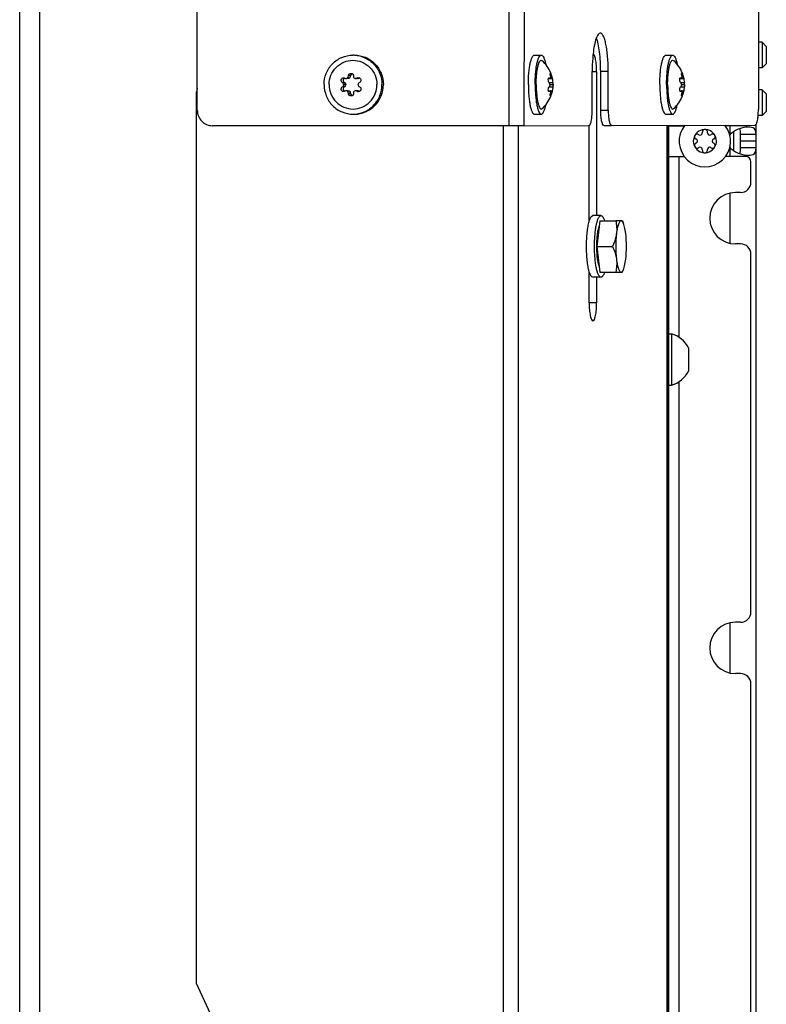
# Model space of a CAD drawing. Units: millimetres. Extents: x 0 to 420, y 0 to 297.
# Drawn here: x 100 to 115, y 191 to 210 of the extents above; entities that cross this region are included whole.
import ezdxf

# ---------------------------------------------------------------- set-up
doc = ezdxf.new("R2010")
doc.units = ezdxf.units.MM
doc.header["$LTSCALE"] = 23.1
doc.layers.get('0').update_dxf_attribs({"linetype": 'CONTINUOUS'})
doc.layers.add('AUTO_AXIS', color=7, linetype='CONTINUOUS')

msp = doc.modelspace()

# ---------------------------------------------------------------- linework, layer by layer
at = {"color": 7, "linetype": 'CONTINUOUS'}
for p, q in [((114.609, 230.042), (114.607, 208.542)), ((103.693, 208.529), (103.694, 221.401)), ((114.681, 209.853), (114.607, 209.853)), ((114.681, 209.853), (114.681, 209.353)), ((114.761, 209.773), (114.681, 209.853)), ((114.761, 209.773), (114.761, 209.433)), ((110.252, 209.603), (110.384, 209.603)), ((112.809, 209.603), (112.941, 209.603)), ((114.681, 209.353), (114.607, 209.353)), ((114.761, 209.433), (114.681, 209.353)), ((106.629, 209.148), (106.587, 209.148)), ((106.651, 209.154), (106.608, 209.154)), ((106.815, 209.148), (106.773, 209.148)), ((110.522, 209.148), (110.6, 209.148)), ((110.567, 209.154), (110.568, 209.157)), ((110.567, 209.154), (110.597, 209.154)), ((110.599, 209.156), (110.598, 209.159)), ((111.374, 208.532), (111.374, 209.282)), ((111.461, 209.278), (111.461, 206.478)), ((111.539, 208.533), (111.539, 209.283)), ((111.686, 208.533), (111.686, 209.283)), ((113.079, 209.148), (113.157, 209.148)), ((113.124, 209.154), (113.125, 209.157)), ((113.124, 209.154), (113.154, 209.154)), ((113.156, 209.156), (113.156, 209.159)), ((106.58, 209.028), (106.537, 209.028)), ((110.552, 209.028), (110.612, 209.028)), ((113.109, 209.028), (113.169, 209.028)), ((103.68, 191.528), (103.68, 208.888)), ((106.628, 208.908), (106.587, 208.908)), ((106.651, 208.902), (106.608, 208.902)), ((106.814, 208.908), (106.773, 208.908)), ((110.522, 208.908), (110.6, 208.908)), ((110.567, 208.903), (110.597, 208.903)), ((110.597, 208.893), (110.597, 208.893)), ((110.598, 208.898), (110.599, 208.901)), ((110.6, 208.907), (110.6, 208.908)), ((113.079, 208.908), (113.157, 208.908)), ((113.124, 208.903), (113.154, 208.903)), ((113.154, 208.893), (113.154, 208.893)), ((113.156, 208.898), (113.156, 208.901)), ((113.157, 208.907), (113.157, 208.908)), ((114.681, 208.928), (114.607, 208.928)), ((114.681, 208.928), (114.681, 208.428)), ((114.761, 208.848), (114.681, 208.928)), ((114.761, 208.848), (114.761, 208.508)), ((110.251, 208.453), (110.383, 208.453)), ((112.808, 208.453), (112.941, 208.453)), ((114.681, 208.428), (114.602, 208.428)), ((114.761, 208.508), (114.681, 208.428)), ((109.757, 208.227), (103.986, 208.229)), ((110.054, 208.228), (109.757, 208.227)), ((110.054, 208.228), (111.312, 208.232)), ((111.315, 206.365), (111.315, 208.232)), ((111.602, 208.233), (111.748, 208.233)), ((111.748, 208.233), (114.544, 208.242)), ((112.839, 208.236), (112.839, 149.228)), ((112.866, 153.728), (112.866, 208.237)), ((112.866, 208.228), (113.166, 208.228)), ((114.361, 208.228), (113.965, 208.228)), ((114.561, 153.428), (114.561, 208.253)), ((113.448, 208.054), (113.442, 208.057)), ((113.516, 208.1), (113.516, 208.093)), ((113.616, 208.093), (113.616, 208.1)), ((113.689, 208.057), (113.683, 208.054)), ((114.561, 208.056), (114.261, 208.056)), ((114.261, 207.8), (114.261, 208.056)), ((113.392, 207.971), (113.398, 207.967)), ((113.398, 207.889), (113.392, 207.886)), ((113.442, 207.799), (113.448, 207.803)), ((113.683, 207.803), (113.689, 207.799)), ((113.733, 207.967), (113.739, 207.971)), ((113.739, 207.886), (113.733, 207.889)), ((114.561, 207.8), (114.261, 207.8)), ((112.866, 207.628), (113.166, 207.628)), ((113.516, 207.763), (113.516, 207.757)), ((113.616, 207.757), (113.616, 207.763)), ((114.361, 207.628), (113.965, 207.628)), ((114.461, 207.128), (114.461, 207.528)), ((112.866, 206.878), (112.839, 206.878)), ((114.261, 206.928), (114.161, 206.928)), ((111.956, 206.378), (111.832, 206.378)), ((111.956, 206.378), (111.974, 206.343)), ((112.866, 205.978), (112.839, 205.978)), ((114.261, 205.928), (114.161, 205.928)), ((114.461, 198.762), (114.461, 205.728)), ((111.315, 204.778), (111.315, 205.391)), ((111.832, 205.378), (111.956, 205.378)), ((111.956, 205.378), (111.974, 205.413)), ((111.461, 205.278), (111.461, 204.778)), ((112.866, 204.178), (112.916, 204.178)), ((112.916, 204.178), (112.916, 203.178)), ((113.246, 203.903), (113.246, 203.483)), ((112.866, 203.178), (112.916, 203.178)), ((112.866, 198.512), (112.839, 198.512)), ((114.261, 198.562), (114.161, 198.562)), ((112.866, 197.612), (112.839, 197.612)), ((114.261, 197.562), (114.161, 197.562)), ((114.461, 190.395), (114.461, 197.362)), ((104.267, 190.242), (103.68, 191.528))]:
    msp.add_line(p, q, dxfattribs=at)
at = {"color": 9, "linetype": 'CONTINUOUS'}
for p, q in [((100.238, 128.828), (100.238, 224.378)), ((100.629, 128.828), (100.629, 224.378)), ((109.757, 208.227), (109.758, 221.7)), ((110.054, 208.228), (110.055, 221.7)), ((106.673, 209.197), (106.632, 209.197)), ((106.84, 209.156), (106.799, 209.156)), ((110.525, 209.156), (110.549, 209.156)), ((110.563, 209.197), (110.584, 209.197)), ((111.461, 209.278), (111.374, 209.278)), ((111.686, 209.283), (111.539, 209.283)), ((113.083, 209.156), (113.106, 209.156)), ((113.121, 209.197), (113.141, 209.197)), ((106.554, 209.069), (106.514, 209.069)), ((106.554, 208.987), (106.514, 208.987)), ((110.538, 209.069), (110.609, 209.069)), ((110.538, 208.987), (110.609, 208.987)), ((113.095, 209.069), (113.167, 209.069)), ((113.095, 208.987), (113.167, 208.987)), ((106.673, 208.859), (106.632, 208.859)), ((106.84, 208.9), (106.799, 208.9)), ((110.525, 208.901), (110.549, 208.901)), ((110.563, 208.859), (110.584, 208.859)), ((113.082, 208.901), (113.106, 208.901)), ((113.121, 208.859), (113.141, 208.859)), ((111.539, 208.533), (111.686, 208.533)), ((109.647, 149.228), (109.647, 208.227)), ((109.943, 149.228), (109.943, 208.227)), ((112.833, 149.228), (112.833, 208.236)), ((113.066, 208.228), (113.066, 208.237)), ((114.061, 208.056), (114.061, 208.228)), ((114.122, 208.111), (114.122, 207.745)), ((114.061, 207.628), (114.061, 207.8)), ((114.561, 207.928), (114.261, 207.928)), ((113.066, 204.11), (113.066, 207.628)), ((112.866, 207.078), (112.839, 207.078)), ((114.061, 205.938), (114.061, 206.918)), ((112.866, 205.778), (112.839, 205.778)), ((111.461, 204.778), (111.315, 204.778)), ((113.066, 159.41), (113.066, 203.247)), ((112.866, 198.712), (112.839, 198.712)), ((114.061, 197.572), (114.061, 198.551)), ((112.866, 197.412), (112.839, 197.412))]:
    msp.add_line(p, q, dxfattribs=at)
at = {"color": 7, "linetype": 'CONTINUOUS'}
for centre, radius, start, end in [((106.721, 209.05), 0.553, 87.2866, 90.1825), ((113.96, 209.35), 2.583, 173.8263, 173.95), ((106.58, 209.196), 0.0516, 303.7962, 309.912), ((106.722, 209.199), 0.049, 113.2276, 127.2005), ((106.827, 209.109), 0.054, 108.9708, 120.2674), ((106.814, 209.196), 0.0479, 270.1928, 282.3072), ((106.814, 209.197), 0.0487, 282.4107, 301.9787), ((106.865, 209.116), 0.0472, 112.8431, 121.9878), ((109.989, 209.028), 0.623, 20.764, 21.1199), ((109.989, 209.028), 0.623, 17.4756, 20.764), ((109.989, 209.028), 0.623, 12.0875, 17.4732), ((111.237, 209.215), 0.643, 185.9931, 186.8377), ((110.488, 209.134), 0.113, 10.1097, 10.95), ((112.546, 209.028), 0.623, 20.764, 21.1199), ((112.546, 209.028), 0.623, 17.4756, 20.764), ((112.546, 209.028), 0.623, 12.0875, 17.4732), ((113.794, 209.215), 0.643, 185.9931, 186.8377), ((113.045, 209.134), 0.113, 10.1097, 10.95), ((106.58, 208.859), 0.0516, 50.3557, 56.2118), ((106.722, 208.857), 0.049, 232.8044, 247.0262), ((106.827, 208.947), 0.0539, 239.7554, 250.8009), ((106.827, 208.946), 0.053, 270.196, 276.4107), ((106.814, 208.859), 0.0485, 57.9919, 67.8997), ((106.865, 208.941), 0.0473, 238.0218, 247.6032), ((109.988, 209.029), 0.624, 338.8705, 347.8809), ((112.546, 209.029), 0.624, 338.8705, 347.8809), ((106.722, 209.006), 0.553, 270.1824, 273.0799), ((113.566, 207.928), 0.5, 141.7724, 38.5859), ((114.361, 208.328), 0.1, 270, 300.2988), ((113.566, 207.928), 0.225, 0, 150), ((113.471, 208.093), 0.0453, 240, 360), ((113.566, 208.103), 0.05, 355.7398, 184.2602), ((113.661, 208.093), 0.0453, 180, 300), ((113.717, 208.016), 0.05, 295.7398, 124.2602), ((114.304, 207.928), 0.275, 152.2105, 155.9387), ((113.566, 207.928), 0.225, 180, 330), ((113.414, 207.841), 0.05, 115.7398, 304.2602), ((113.375, 207.928), 0.0453, 300, 60), ((113.471, 207.763), 0.0453, 0, 120), ((113.661, 207.763), 0.0453, 60, 180), ((113.756, 207.928), 0.0453, 120, 240), ((114.304, 207.928), 0.275, 204.0613, 207.7895), ((113.566, 207.753), 0.05, 175.7398, 4.2602), ((114.361, 207.528), 0.1, 0, 90), ((114.261, 207.128), 0.2, 270, 360), ((114.161, 206.428), 0.5, 90, 270), ((114.261, 205.728), 0.2, 0, 90), ((112.779, 203.678), 0.518, 25.7207, 74.6681), ((112.779, 203.678), 0.518, 285.3319, 334.2793), ((114.261, 198.762), 0.2, 270, 360), ((114.161, 198.062), 0.5, 90, 270), ((114.261, 197.362), 0.2, 0, 90)]:
    msp.add_arc(centre, radius, start, end, dxfattribs=at)
for points, knots in [([(111.53, 210.032), (111.513, 210.032), (111.487, 210.008), (111.466, 209.968), (111.438, 209.898), (111.412, 209.783), (111.398, 209.684), (111.392, 209.628)], [0, 0, 0, 0, 0.113977, 0.203707, 0.31835, 0.618931, 1, 1, 1, 1]), ([(111.539, 209.283), (111.539, 209.412), (111.531, 209.594), (111.496, 209.814), (111.472, 209.906), (111.457, 209.944)], [0, 0, 0, 0, 0.577414, 0.81619, 1, 1, 1, 1]), ([(111.686, 209.283), (111.686, 209.378), (111.681, 209.518), (111.662, 209.694), (111.643, 209.807), (111.621, 209.9), (111.595, 209.969), (111.568, 210.016), (111.541, 210.032), (111.53, 210.032)], [0, 0, 0, 0, 0.364117, 0.529465, 0.67558, 0.797515, 0.891756, 0.95733, 1, 1, 1, 1]), ([(106.159, 209.028), (106.159, 209.103), (106.188, 209.253), (106.312, 209.444), (106.498, 209.572), (106.647, 209.603), (106.72, 209.603)], [0, 0, 0, 0, 0.252577, 0.5036, 0.752556, 1, 1, 1, 1]), ([(106.748, 209.603), (106.821, 209.603), (106.97, 209.574), (107.158, 209.445), (107.283, 209.254), (107.312, 209.103), (107.312, 209.028)], [0, 0, 0, 0, 0.247435, 0.496391, 0.747422, 1, 1, 1, 1]), ([(106.748, 209.602), (106.819, 209.599), (106.961, 209.564), (107.139, 209.434), (107.257, 209.247), (107.284, 209.101), (107.284, 209.028)], [0, 0, 0, 0, 0.247446, 0.496471, 0.747509, 1, 1, 1, 1]), ([(110.132, 209.028), (110.132, 209.102), (110.136, 209.209), (110.151, 209.344), (110.165, 209.43), (110.182, 209.501), (110.202, 209.555), (110.222, 209.59), (110.243, 209.603), (110.252, 209.603)], [0, 0, 0, 0, 0.364121, 0.529474, 0.675535, 0.797507, 0.891754, 0.957353, 1, 1, 1, 1]), ([(110.264, 209.028), (110.264, 209.102), (110.268, 209.208), (110.283, 209.344), (110.297, 209.43), (110.314, 209.501), (110.334, 209.555), (110.354, 209.59), (110.375, 209.603), (110.384, 209.603)], [0, 0, 0, 0, 0.364121, 0.529474, 0.675535, 0.797507, 0.891754, 0.957353, 1, 1, 1, 1]), ([(110.384, 209.603), (110.392, 209.603), (110.414, 209.59), (110.434, 209.552), (110.454, 209.496), (110.465, 209.452), (110.47, 209.427)], [0, 0, 0, 0, 0.129885, 0.33196, 0.623235, 1, 1, 1, 1]), ([(111.391, 209.622), (111.388, 209.595), (111.378, 209.482), (111.374, 209.368), (111.374, 209.282)], [0, 0, 0, 0, 0.238265, 1, 1, 1, 1]), ([(111.461, 209.278), (111.461, 209.322), (111.458, 209.403), (111.445, 209.509), (111.427, 209.581), (111.409, 209.617), (111.397, 209.627), (111.392, 209.628)], [0, 0, 0, 0, 0.356819, 0.665045, 0.884602, 0.954287, 1, 1, 1, 1]), ([(112.689, 209.028), (112.689, 209.102), (112.693, 209.209), (112.708, 209.344), (112.722, 209.43), (112.739, 209.501), (112.759, 209.555), (112.78, 209.59), (112.8, 209.603), (112.809, 209.603)], [0, 0, 0, 0, 0.364121, 0.529474, 0.675535, 0.797507, 0.891754, 0.957353, 1, 1, 1, 1]), ([(112.821, 209.028), (112.821, 209.102), (112.825, 209.208), (112.84, 209.344), (112.854, 209.43), (112.871, 209.501), (112.891, 209.555), (112.912, 209.59), (112.932, 209.603), (112.941, 209.603)], [0, 0, 0, 0, 0.364121, 0.529474, 0.675535, 0.797507, 0.891754, 0.957353, 1, 1, 1, 1]), ([(112.941, 209.603), (112.95, 209.603), (112.971, 209.59), (112.991, 209.552), (113.012, 209.496), (113.022, 209.452), (113.027, 209.427)], [0, 0, 0, 0, 0.129885, 0.33196, 0.623235, 1, 1, 1, 1]), ([(106.257, 209.028), (106.257, 209.09), (106.281, 209.214), (106.384, 209.372), (106.538, 209.478), (106.721, 209.515), (106.904, 209.478), (107.059, 209.372), (107.162, 209.214), (107.186, 209.09), (107.186, 209.028)], [0, 0, 0, 0, 0.126285, 0.251791, 0.376261, 0.499977, 0.623701, 0.748187, 0.873708, 1, 1, 1, 1]), ([(110.285, 209.028), (110.285, 209.063), (110.286, 209.13), (110.293, 209.227), (110.304, 209.314), (110.318, 209.388), (110.335, 209.446), (110.353, 209.484), (110.377, 209.508), (110.396, 209.5), (110.401, 209.495)], [0, 0, 0, 0, 0.198779, 0.388944, 0.561152, 0.708119, 0.824031, 0.905553, 0.956102, 1, 1, 1, 1]), ([(112.842, 209.028), (112.842, 209.063), (112.843, 209.13), (112.85, 209.227), (112.861, 209.314), (112.875, 209.388), (112.892, 209.446), (112.91, 209.484), (112.935, 209.508), (112.953, 209.5), (112.959, 209.495)], [0, 0, 0, 0, 0.198779, 0.388944, 0.561152, 0.708119, 0.824031, 0.905553, 0.956102, 1, 1, 1, 1]), ([(106.514, 209.069), (106.505, 209.074), (106.491, 209.092), (106.489, 209.126), (106.507, 209.155), (106.528, 209.163), (106.538, 209.163)], [0, 0, 0, 0, 0.240616, 0.498016, 0.757376, 1, 1, 1, 1]), ([(106.545, 209.15), (106.534, 209.14), (106.521, 209.107), (106.541, 209.077), (106.554, 209.069)], [0, 0, 0, 0, 0.50086, 1, 1, 1, 1]), ([(106.632, 209.197), (106.633, 209.21), (106.644, 209.236), (106.671, 209.248), (106.684, 209.248)], [0, 0, 0, 0, 0.497198, 1, 1, 1, 1]), ([(106.65, 209.153), (106.657, 209.158), (106.669, 209.171), (106.673, 209.188), (106.673, 209.197)], [0, 0, 0, 0, 0.497035, 1, 1, 1, 1]), ([(106.684, 209.248), (106.697, 209.248), (106.723, 209.237), (106.731, 209.209), (106.73, 209.197)], [0, 0, 0, 0, 0.501403, 1, 1, 1, 1]), ([(106.73, 209.197), (106.729, 209.189), (106.732, 209.171), (106.743, 209.158), (106.75, 209.154)], [0, 0, 0, 0, 0.497824, 1, 1, 1, 1]), ([(106.843, 209.16), (106.852, 209.157), (106.869, 209.146), (106.88, 209.117), (106.872, 209.087), (106.857, 209.073), (106.848, 209.069)], [0, 0, 0, 0, 0.251276, 0.500998, 0.750047, 1, 1, 1, 1]), ([(110.538, 209.069), (110.529, 209.079), (110.519, 209.106), (110.518, 209.135), (110.522, 209.149)], [0, 0, 0, 0, 0.479322, 1, 1, 1, 1]), ([(110.522, 209.149), (110.523, 209.151), (110.525, 209.157), (110.531, 209.163), (110.536, 209.163)], [0, 0, 0, 0, 0.324457, 1, 1, 1, 1]), ([(110.536, 209.163), (110.537, 209.163), (110.542, 209.162), (110.546, 209.159), (110.549, 209.156)], [0, 0, 0, 0, 0.213645, 1, 1, 1, 1]), ([(110.549, 209.156), (110.55, 209.155), (110.553, 209.151), (110.557, 209.148), (110.56, 209.148)], [0, 0, 0, 0, 0.317308, 1, 1, 1, 1]), ([(110.563, 209.197), (110.56, 209.209), (110.557, 209.225), (110.555, 209.241), (110.558, 209.248), (110.559, 209.248)], [0, 0, 0, 0, 0.689457, 0.904872, 1, 1, 1, 1]), ([(110.559, 209.248), (110.562, 209.248), (110.566, 209.242), (110.572, 209.232), (110.579, 209.215), (110.582, 209.203), (110.584, 209.197)], [0, 0, 0, 0, 0.115085, 0.342718, 0.653111, 1, 1, 1, 1]), ([(110.56, 209.148), (110.562, 209.148), (110.565, 209.15), (110.566, 209.153), (110.567, 209.154)], [0, 0, 0, 0, 0.698105, 1, 1, 1, 1]), ([(110.568, 209.157), (110.568, 209.16), (110.569, 209.173), (110.566, 209.187), (110.563, 209.197)], [0, 0, 0, 0, 0.206425, 1, 1, 1, 1]), ([(110.584, 209.197), (110.585, 209.193), (110.589, 209.178), (110.594, 209.164), (110.597, 209.154)], [0, 0, 0, 0, 0.286108, 1, 1, 1, 1]), ([(110.597, 209.154), (110.597, 209.152), (110.598, 209.151), (110.599, 209.148), (110.6, 209.148)], [0, 0, 0, 0, 0.721959, 1, 1, 1, 1]), ([(110.6, 209.148), (110.6, 209.148), (110.6, 209.152), (110.6, 209.153), (110.599, 209.154)], [0, 0, 0, 0, 0.25733, 1, 1, 1, 1]), ([(110.599, 209.139), (110.6, 209.132), (110.603, 209.109), (110.606, 209.086), (110.609, 209.069)], [0, 0, 0, 0, 0.276318, 1, 1, 1, 1]), ([(113.095, 209.069), (113.086, 209.079), (113.077, 209.106), (113.075, 209.135), (113.079, 209.149)], [0, 0, 0, 0, 0.479322, 1, 1, 1, 1]), ([(113.079, 209.149), (113.08, 209.151), (113.082, 209.157), (113.088, 209.163), (113.093, 209.163)], [0, 0, 0, 0, 0.324457, 1, 1, 1, 1]), ([(113.093, 209.163), (113.094, 209.163), (113.099, 209.162), (113.103, 209.159), (113.106, 209.156)], [0, 0, 0, 0, 0.213645, 1, 1, 1, 1]), ([(113.106, 209.156), (113.107, 209.155), (113.11, 209.151), (113.114, 209.148), (113.117, 209.148)], [0, 0, 0, 0, 0.317308, 1, 1, 1, 1]), ([(113.121, 209.197), (113.117, 209.209), (113.114, 209.225), (113.112, 209.241), (113.115, 209.248), (113.117, 209.248)], [0, 0, 0, 0, 0.689457, 0.904872, 1, 1, 1, 1]), ([(113.117, 209.248), (113.119, 209.248), (113.124, 209.242), (113.129, 209.232), (113.136, 209.215), (113.14, 209.203), (113.141, 209.197)], [0, 0, 0, 0, 0.115085, 0.342718, 0.653111, 1, 1, 1, 1]), ([(113.117, 209.148), (113.119, 209.148), (113.122, 209.15), (113.124, 209.153), (113.124, 209.154)], [0, 0, 0, 0, 0.698105, 1, 1, 1, 1]), ([(113.125, 209.157), (113.125, 209.16), (113.126, 209.173), (113.124, 209.187), (113.121, 209.197)], [0, 0, 0, 0, 0.206425, 1, 1, 1, 1]), ([(113.141, 209.197), (113.143, 209.193), (113.147, 209.178), (113.151, 209.164), (113.154, 209.154)], [0, 0, 0, 0, 0.286108, 1, 1, 1, 1]), ([(113.154, 209.154), (113.155, 209.152), (113.156, 209.151), (113.156, 209.148), (113.157, 209.148)], [0, 0, 0, 0, 0.721959, 1, 1, 1, 1]), ([(113.156, 209.139), (113.157, 209.132), (113.16, 209.109), (113.163, 209.086), (113.167, 209.069)], [0, 0, 0, 0, 0.276318, 1, 1, 1, 1]), ([(113.157, 209.148), (113.157, 209.148), (113.157, 209.152), (113.157, 209.153), (113.157, 209.154)], [0, 0, 0, 0, 0.25733, 1, 1, 1, 1]), ([(106.159, 209.028), (106.159, 208.953), (106.188, 208.802), (106.313, 208.611), (106.501, 208.483), (106.65, 208.453), (106.723, 208.453)], [0, 0, 0, 0, 0.252578, 0.503609, 0.752565, 1, 1, 1, 1]), ([(106.257, 209.028), (106.257, 208.966), (106.281, 208.842), (106.384, 208.684), (106.539, 208.578), (106.722, 208.541), (106.905, 208.578), (107.059, 208.684), (107.162, 208.842), (107.186, 208.966), (107.186, 209.028)], [0, 0, 0, 0, 0.126292, 0.251813, 0.376299, 0.500023, 0.623739, 0.748209, 0.873715, 1, 1, 1, 1]), ([(106.539, 208.893), (106.529, 208.893), (106.507, 208.901), (106.489, 208.93), (106.491, 208.964), (106.505, 208.982), (106.514, 208.987)], [0, 0, 0, 0, 0.242524, 0.501888, 0.759316, 1, 1, 1, 1]), ([(106.537, 209.028), (106.537, 209.032), (106.535, 209.048), (106.524, 209.063), (106.514, 209.069)], [0, 0, 0, 0, 0.263996, 1, 1, 1, 1]), ([(106.537, 209.028), (106.537, 209.024), (106.535, 209.008), (106.524, 208.993), (106.514, 208.987)], [0, 0, 0, 0, 0.263911, 1, 1, 1, 1]), ([(106.554, 208.987), (106.541, 208.98), (106.521, 208.95), (106.534, 208.916), (106.545, 208.906)], [0, 0, 0, 0, 0.499085, 1, 1, 1, 1]), ([(106.751, 208.453), (106.824, 208.453), (106.973, 208.484), (107.159, 208.613), (107.283, 208.803), (107.312, 208.954), (107.312, 209.028)], [0, 0, 0, 0, 0.247444, 0.4964, 0.747423, 1, 1, 1, 1]), ([(106.751, 208.454), (106.822, 208.458), (106.964, 208.494), (107.14, 208.624), (107.257, 208.81), (107.284, 208.956), (107.284, 209.028)], [0, 0, 0, 0, 0.247455, 0.496479, 0.74751, 1, 1, 1, 1]), ([(106.821, 209.028), (106.822, 209.036), (106.827, 209.053), (106.841, 209.065), (106.848, 209.069)], [0, 0, 0, 0, 0.500177, 1, 1, 1, 1]), ([(106.821, 209.028), (106.822, 209.019), (106.827, 209.003), (106.841, 208.991), (106.848, 208.987)], [0, 0, 0, 0, 0.50028, 1, 1, 1, 1]), ([(106.848, 208.987), (106.858, 208.982), (106.874, 208.967), (106.88, 208.933), (106.864, 208.904), (106.843, 208.894), (106.832, 208.893)], [0, 0, 0, 0, 0.249755, 0.498667, 0.748556, 1, 1, 1, 1]), ([(110.132, 209.028), (110.132, 208.955), (110.136, 208.848), (110.15, 208.712), (110.165, 208.626), (110.182, 208.555), (110.202, 208.502), (110.222, 208.466), (110.243, 208.453), (110.251, 208.453)], [0, 0, 0, 0, 0.364126, 0.529479, 0.675538, 0.797508, 0.891753, 0.957353, 1, 1, 1, 1]), ([(110.264, 209.028), (110.264, 208.955), (110.268, 208.848), (110.283, 208.712), (110.297, 208.626), (110.314, 208.555), (110.334, 208.502), (110.354, 208.466), (110.375, 208.453), (110.383, 208.453)], [0, 0, 0, 0, 0.364126, 0.529479, 0.675538, 0.797508, 0.891753, 0.957353, 1, 1, 1, 1]), ([(110.285, 209.028), (110.285, 208.994), (110.286, 208.927), (110.293, 208.83), (110.304, 208.742), (110.318, 208.668), (110.335, 208.611), (110.353, 208.573), (110.377, 208.549), (110.395, 208.556), (110.401, 208.561)], [0, 0, 0, 0, 0.198784, 0.38895, 0.561157, 0.708122, 0.824031, 0.905551, 0.9561, 1, 1, 1, 1]), ([(110.522, 208.908), (110.518, 208.922), (110.519, 208.95), (110.529, 208.978), (110.538, 208.987)], [0, 0, 0, 0, 0.520798, 1, 1, 1, 1]), ([(110.552, 209.028), (110.552, 209.032), (110.55, 209.047), (110.545, 209.062), (110.538, 209.069)], [0, 0, 0, 0, 0.290328, 1, 1, 1, 1]), ([(110.552, 209.028), (110.552, 209.024), (110.55, 209.01), (110.545, 208.995), (110.538, 208.987)], [0, 0, 0, 0, 0.290163, 1, 1, 1, 1]), ([(110.609, 208.987), (110.608, 208.982), (110.604, 208.956), (110.6, 208.93), (110.598, 208.909)], [0, 0, 0, 0, 0.188112, 1, 1, 1, 1]), ([(110.612, 209.028), (110.612, 209.032), (110.612, 209.046), (110.611, 209.06), (110.609, 209.069)], [0, 0, 0, 0, 0.306403, 1, 1, 1, 1]), ([(110.612, 209.028), (110.612, 209.024), (110.612, 209.01), (110.611, 208.996), (110.609, 208.987)], [0, 0, 0, 0, 0.306588, 1, 1, 1, 1]), ([(112.689, 209.028), (112.689, 208.955), (112.693, 208.848), (112.708, 208.712), (112.722, 208.626), (112.739, 208.555), (112.759, 208.502), (112.779, 208.466), (112.8, 208.453), (112.808, 208.453)], [0, 0, 0, 0, 0.364126, 0.529479, 0.675538, 0.797508, 0.891753, 0.957353, 1, 1, 1, 1]), ([(112.821, 209.028), (112.821, 208.955), (112.825, 208.848), (112.84, 208.712), (112.854, 208.626), (112.871, 208.555), (112.891, 208.502), (112.911, 208.466), (112.932, 208.453), (112.941, 208.453)], [0, 0, 0, 0, 0.364126, 0.529479, 0.675538, 0.797508, 0.891753, 0.957353, 1, 1, 1, 1]), ([(112.842, 209.028), (112.842, 208.994), (112.843, 208.927), (112.85, 208.83), (112.861, 208.742), (112.875, 208.668), (112.892, 208.611), (112.91, 208.573), (112.934, 208.549), (112.953, 208.556), (112.958, 208.561)], [0, 0, 0, 0, 0.198784, 0.38895, 0.561157, 0.708122, 0.824031, 0.905551, 0.9561, 1, 1, 1, 1]), ([(113.079, 208.908), (113.075, 208.922), (113.077, 208.95), (113.086, 208.978), (113.095, 208.987)], [0, 0, 0, 0, 0.520798, 1, 1, 1, 1]), ([(113.109, 209.028), (113.109, 209.032), (113.108, 209.047), (113.103, 209.062), (113.095, 209.069)], [0, 0, 0, 0, 0.290328, 1, 1, 1, 1]), ([(113.109, 209.028), (113.109, 209.024), (113.108, 209.01), (113.103, 208.995), (113.095, 208.987)], [0, 0, 0, 0, 0.290163, 1, 1, 1, 1]), ([(113.167, 208.987), (113.166, 208.982), (113.161, 208.956), (113.157, 208.93), (113.155, 208.909)], [0, 0, 0, 0, 0.188112, 1, 1, 1, 1]), ([(113.169, 209.028), (113.169, 209.032), (113.169, 209.046), (113.169, 209.06), (113.167, 209.069)], [0, 0, 0, 0, 0.306403, 1, 1, 1, 1]), ([(113.169, 209.028), (113.169, 209.024), (113.169, 209.01), (113.168, 208.996), (113.167, 208.987)], [0, 0, 0, 0, 0.306588, 1, 1, 1, 1]), ([(106.684, 208.808), (106.671, 208.808), (106.644, 208.82), (106.633, 208.846), (106.632, 208.859)], [0, 0, 0, 0, 0.502669, 1, 1, 1, 1]), ([(106.73, 208.859), (106.731, 208.847), (106.723, 208.82), (106.697, 208.808), (106.684, 208.808)], [0, 0, 0, 0, 0.498469, 1, 1, 1, 1]), ([(106.75, 208.902), (106.743, 208.898), (106.732, 208.885), (106.729, 208.867), (106.73, 208.859)], [0, 0, 0, 0, 0.502245, 1, 1, 1, 1]), ([(110.536, 208.893), (110.534, 208.893), (110.527, 208.895), (110.523, 208.902), (110.522, 208.908)], [0, 0, 0, 0, 0.204881, 1, 1, 1, 1]), ([(110.549, 208.901), (110.548, 208.899), (110.544, 208.896), (110.539, 208.893), (110.536, 208.893)], [0, 0, 0, 0, 0.297763, 1, 1, 1, 1]), ([(110.56, 208.908), (110.559, 208.908), (110.555, 208.907), (110.551, 208.903), (110.549, 208.901)], [0, 0, 0, 0, 0.19271, 1, 1, 1, 1]), ([(110.559, 208.808), (110.558, 208.808), (110.555, 208.815), (110.557, 208.831), (110.56, 208.848), (110.563, 208.859)], [0, 0, 0, 0, 0.095094, 0.310382, 1, 1, 1, 1]), ([(110.584, 208.859), (110.582, 208.853), (110.579, 208.841), (110.572, 208.825), (110.566, 208.814), (110.562, 208.808), (110.559, 208.808)], [0, 0, 0, 0, 0.346812, 0.657131, 0.884887, 1, 1, 1, 1]), ([(110.567, 208.903), (110.566, 208.903), (110.565, 208.906), (110.562, 208.908), (110.56, 208.908)], [0, 0, 0, 0, 0.301867, 1, 1, 1, 1]), ([(110.563, 208.859), (110.565, 208.864), (110.568, 208.878), (110.57, 208.893), (110.567, 208.903)], [0, 0, 0, 0, 0.293089, 1, 1, 1, 1]), ([(110.597, 208.903), (110.596, 208.9), (110.591, 208.885), (110.587, 208.871), (110.584, 208.859)], [0, 0, 0, 0, 0.195861, 1, 1, 1, 1]), ([(110.6, 208.908), (110.599, 208.908), (110.598, 208.905), (110.597, 208.904), (110.597, 208.903)], [0, 0, 0, 0, 0.278029, 1, 1, 1, 1]), ([(110.599, 208.901), (110.599, 208.901), (110.599, 208.904), (110.6, 208.906), (110.6, 208.907)], [0, 0, 0, 0, 0.353859, 1, 1, 1, 1]), ([(113.093, 208.893), (113.092, 208.893), (113.084, 208.895), (113.081, 208.902), (113.079, 208.908)], [0, 0, 0, 0, 0.204881, 1, 1, 1, 1]), ([(113.106, 208.901), (113.105, 208.899), (113.101, 208.896), (113.097, 208.893), (113.093, 208.893)], [0, 0, 0, 0, 0.297763, 1, 1, 1, 1]), ([(113.117, 208.908), (113.116, 208.908), (113.112, 208.907), (113.108, 208.903), (113.106, 208.901)], [0, 0, 0, 0, 0.19271, 1, 1, 1, 1]), ([(113.117, 208.808), (113.115, 208.808), (113.112, 208.815), (113.114, 208.831), (113.117, 208.848), (113.121, 208.859)], [0, 0, 0, 0, 0.095094, 0.310382, 1, 1, 1, 1]), ([(113.124, 208.903), (113.124, 208.903), (113.122, 208.906), (113.119, 208.908), (113.117, 208.908)], [0, 0, 0, 0, 0.301867, 1, 1, 1, 1]), ([(113.141, 208.859), (113.14, 208.853), (113.136, 208.841), (113.129, 208.825), (113.124, 208.814), (113.119, 208.808), (113.117, 208.808)], [0, 0, 0, 0, 0.346812, 0.657131, 0.884887, 1, 1, 1, 1]), ([(113.121, 208.859), (113.122, 208.864), (113.125, 208.878), (113.127, 208.893), (113.124, 208.903)], [0, 0, 0, 0, 0.293089, 1, 1, 1, 1]), ([(113.154, 208.903), (113.153, 208.9), (113.149, 208.885), (113.145, 208.871), (113.141, 208.859)], [0, 0, 0, 0, 0.195861, 1, 1, 1, 1]), ([(113.157, 208.908), (113.156, 208.908), (113.156, 208.905), (113.155, 208.904), (113.154, 208.903)], [0, 0, 0, 0, 0.278029, 1, 1, 1, 1]), ([(113.156, 208.901), (113.156, 208.901), (113.157, 208.904), (113.157, 208.906), (113.157, 208.907)], [0, 0, 0, 0, 0.353859, 1, 1, 1, 1]), ([(110.383, 208.453), (110.392, 208.453), (110.413, 208.467), (110.434, 208.504), (110.454, 208.56), (110.464, 208.605), (110.47, 208.63)], [0, 0, 0, 0, 0.129855, 0.331928, 0.623219, 1, 1, 1, 1]), ([(112.941, 208.453), (112.949, 208.453), (112.971, 208.467), (112.991, 208.504), (113.012, 208.56), (113.022, 208.605), (113.027, 208.63)], [0, 0, 0, 0, 0.129855, 0.331928, 0.623219, 1, 1, 1, 1]), ([(103.693, 208.529), (103.693, 208.49), (103.708, 208.411), (103.773, 208.312), (103.87, 208.245), (103.948, 208.229), (103.986, 208.229)], [0, 0, 0, 0, 0.252539, 0.503608, 0.752563, 1, 1, 1, 1]), ([(111.312, 208.232), (111.323, 208.232), (111.337, 208.255), (111.348, 208.284), (111.361, 208.339), (111.371, 208.422), (111.374, 208.493), (111.374, 208.532)], [0, 0, 0, 0, 0.105172, 0.199828, 0.322258, 0.634728, 1, 1, 1, 1]), ([(111.602, 208.233), (111.591, 208.233), (111.576, 208.256), (111.566, 208.286), (111.552, 208.34), (111.542, 208.423), (111.539, 208.495), (111.539, 208.533)], [0, 0, 0, 0, 0.104945, 0.199497, 0.321873, 0.634416, 1, 1, 1, 1]), ([(111.686, 208.533), (111.686, 208.495), (111.689, 208.423), (111.699, 208.34), (111.712, 208.286), (111.723, 208.256), (111.737, 208.233), (111.748, 208.233)], [0, 0, 0, 0, 0.365584, 0.678127, 0.800503, 0.895055, 1, 1, 1, 1]), ([(114.544, 208.242), (114.555, 208.242), (114.569, 208.265), (114.58, 208.295), (114.594, 208.35), (114.604, 208.433), (114.607, 208.504), (114.607, 208.542)], [0, 0, 0, 0, 0.105172, 0.199828, 0.322258, 0.634728, 1, 1, 1, 1]), ([(114.414, 208.203), (114.354, 208.203), (114.226, 208.176), (114.106, 208.11), (114.061, 208.056)], [0, 0, 0, 0, 0.461731, 1, 1, 1, 1]), ([(114.261, 208.056), (114.261, 208.078), (114.26, 208.117), (114.254, 208.157), (114.246, 208.173)], [0, 0, 0, 0, 0.540384, 1, 1, 1, 1]), ([(114.561, 208.056), (114.561, 208.079), (114.56, 208.12), (114.521, 208.195), (114.454, 208.203), (114.414, 208.203)], [0, 0, 0, 0, 0.287891, 0.502926, 1, 1, 1, 1]), ([(114.061, 207.8), (114.106, 207.747), (114.226, 207.68), (114.354, 207.653), (114.414, 207.653)], [0, 0, 0, 0, 0.538269, 1, 1, 1, 1]), ([(114.246, 207.683), (114.254, 207.7), (114.26, 207.74), (114.261, 207.779), (114.261, 207.8)], [0, 0, 0, 0, 0.459616, 1, 1, 1, 1]), ([(114.414, 207.653), (114.454, 207.653), (114.521, 207.661), (114.56, 207.736), (114.561, 207.777), (114.561, 207.8)], [0, 0, 0, 0, 0.497074, 0.712109, 1, 1, 1, 1]), ([(111.832, 206.378), (111.841, 206.337), (111.853, 206.254), (111.851, 206.17), (111.846, 206.128)], [0, 0, 0, 0, 0.496852, 1, 1, 1, 1]), ([(111.936, 206.378), (111.925, 206.378), (111.909, 206.363), (111.895, 206.339), (111.883, 206.309), (111.872, 206.273), (111.858, 206.212), (111.85, 206.163), (111.846, 206.128)], [0, 0, 0, 0, 0.115752, 0.205358, 0.31946, 0.457778, 0.618854, 1, 1, 1, 1]), ([(111.974, 206.343), (111.971, 206.348), (111.963, 206.363), (111.948, 206.378), (111.936, 206.378)], [0, 0, 0, 0, 0.336844, 1, 1, 1, 1]), ([(112.026, 206.128), (112.021, 206.171), (112.011, 206.231), (111.992, 206.303), (111.98, 206.331), (111.974, 206.343)], [0, 0, 0, 0, 0.587622, 0.818196, 1, 1, 1, 1]), ([(111.846, 206.128), (111.843, 206.107), (111.829, 206.021), (111.799, 205.938), (111.772, 205.878)], [0, 0, 0, 0, 0.246002, 1, 1, 1, 1]), ([(111.846, 206.128), (111.836, 206.045), (111.828, 205.878), (111.836, 205.711), (111.846, 205.628)], [0, 0, 0, 0, 0.5, 1, 1, 1, 1]), ([(112.026, 205.628), (112.036, 205.711), (112.044, 205.878), (112.036, 206.045), (112.026, 206.128)], [0, 0, 0, 0, 0.5, 1, 1, 1, 1]), ([(111.772, 205.878), (111.781, 205.858), (111.815, 205.778), (111.838, 205.693), (111.846, 205.628)], [0, 0, 0, 0, 0.254486, 1, 1, 1, 1]), ([(111.846, 205.628), (111.851, 205.586), (111.853, 205.502), (111.841, 205.419), (111.832, 205.378)], [0, 0, 0, 0, 0.503139, 1, 1, 1, 1]), ([(111.846, 205.628), (111.85, 205.594), (111.858, 205.544), (111.872, 205.483), (111.883, 205.447), (111.895, 205.418), (111.909, 205.393), (111.925, 205.378), (111.936, 205.378)], [0, 0, 0, 0, 0.381146, 0.542222, 0.68054, 0.794642, 0.884248, 1, 1, 1, 1]), ([(111.974, 205.413), (111.98, 205.425), (111.992, 205.454), (112.011, 205.525), (112.021, 205.585), (112.026, 205.628)], [0, 0, 0, 0, 0.181804, 0.412378, 1, 1, 1, 1]), ([(111.936, 205.378), (111.939, 205.378), (111.949, 205.381), (111.963, 205.393), (111.97, 205.406), (111.974, 205.413)], [0, 0, 0, 0, 0.185482, 0.528658, 1, 1, 1, 1]), ([(111.315, 204.778), (111.315, 204.734), (111.319, 204.65), (111.331, 204.554), (111.346, 204.49), (111.359, 204.455), (111.375, 204.428), (111.388, 204.428)], [0, 0, 0, 0, 0.36543, 0.677935, 0.800338, 0.894942, 1, 1, 1, 1]), ([(111.388, 204.428), (111.401, 204.428), (111.418, 204.455), (111.43, 204.49), (111.446, 204.554), (111.458, 204.65), (111.461, 204.734), (111.461, 204.778)], [0, 0, 0, 0, 0.105058, 0.199662, 0.322065, 0.63457, 1, 1, 1, 1])]:
    msp.add_open_spline(points, degree=3, knots=knots, dxfattribs=at)
for points in [[(110.57, 209.253), (110.535, 209.345), (110.475, 209.43), (110.401, 209.495)], [(113.128, 209.253), (113.092, 209.345), (113.033, 209.43), (112.959, 209.495)], [(106.538, 209.163), (106.547, 209.163), (106.556, 209.16), (106.563, 209.156)], [(106.558, 209.159), (106.553, 209.157), (106.549, 209.154), (106.545, 209.15)], [(106.563, 209.156), (106.57, 209.151), (106.578, 209.148), (106.587, 209.148)], [(106.587, 209.148), (106.594, 209.148), (106.602, 209.15), (106.608, 209.154)], [(106.613, 209.157), (106.624, 209.166), (106.632, 209.182), (106.632, 209.197)], [(106.65, 209.153), (106.643, 209.15), (106.636, 209.148), (106.629, 209.148)], [(106.692, 209.238), (106.68, 209.229), (106.672, 209.212), (106.673, 209.197)], [(106.75, 209.154), (106.757, 209.15), (106.765, 209.148), (106.773, 209.148)], [(106.773, 209.148), (106.782, 209.148), (106.791, 209.151), (106.799, 209.156)], [(106.809, 209.16), (106.815, 209.162), (106.821, 209.163), (106.826, 209.163)], [(106.826, 209.163), (106.832, 209.163), (106.838, 209.162), (106.843, 209.16)], [(103.693, 208.959), (103.684, 208.937), (103.68, 208.912), (103.68, 208.888)], [(106.554, 209.069), (106.568, 209.061), (106.579, 209.044), (106.58, 209.028)], [(106.58, 209.028), (106.579, 209.012), (106.568, 208.995), (106.554, 208.987)], [(106.563, 208.9), (106.556, 208.896), (106.547, 208.893), (106.539, 208.893)], [(106.545, 208.906), (106.549, 208.902), (106.553, 208.899), (106.558, 208.897)], [(106.587, 208.908), (106.578, 208.908), (106.57, 208.905), (106.563, 208.9)], [(106.608, 208.902), (106.602, 208.906), (106.594, 208.908), (106.587, 208.908)], [(106.632, 208.859), (106.632, 208.874), (106.624, 208.89), (106.613, 208.899)], [(106.628, 208.908), (106.636, 208.908), (106.644, 208.906), (106.651, 208.902)], [(106.651, 208.902), (106.664, 208.893), (106.673, 208.876), (106.673, 208.859)], [(106.673, 208.859), (106.672, 208.844), (106.68, 208.827), (106.692, 208.818)], [(106.773, 208.908), (106.765, 208.908), (106.757, 208.906), (106.75, 208.902)], [(106.799, 208.9), (106.791, 208.905), (106.782, 208.908), (106.773, 208.908)], [(106.827, 208.893), (106.821, 208.893), (106.815, 208.894), (106.809, 208.896)], [(106.814, 208.908), (106.82, 208.908), (106.827, 208.907), (106.832, 208.904)], [(110.401, 208.561), (110.475, 208.626), (110.535, 208.712), (110.57, 208.804)], [(112.958, 208.561), (113.032, 208.626), (113.092, 208.712), (113.128, 208.804)]]:
    msp.add_open_spline(points, degree=3, dxfattribs=at)
at = {"layer": 'AUTO_AXIS', "color": 7, "linetype": 'CONTINUOUS'}
for p, q in [((111.545, 206.478), (111.388, 206.478)), ((111.524, 206.378), (111.464, 205.878)), ((111.524, 206.378), (111.832, 206.378)), ((111.464, 205.878), (111.772, 205.878)), ((111.464, 205.878), (111.524, 205.378)), ((111.524, 205.378), (111.832, 205.378)), ((111.545, 205.278), (111.388, 205.278)), ((113.246, 203.483), (113.246, 203.453))]:
    msp.add_line(p, q, dxfattribs=at)
for centre, radius, start, end in [((113.566, 207.928), 0.225, 150.0001, 180), ((113.414, 208.016), 0.05, 55.7398, 244.2602), ((113.717, 207.841), 0.05, 235.7398, 64.2602), ((113.566, 207.928), 0.225, 330.0001, 360)]:
    msp.add_arc(centre, radius, start, end, dxfattribs=at)
for points, knots in [([(111.315, 206.365), (111.32, 206.382), (111.328, 206.405), (111.34, 206.433), (111.354, 206.458), (111.372, 206.478), (111.388, 206.478)], [0, 0, 0, 0, 0.368559, 0.522098, 0.654975, 1, 1, 1, 1]), ([(111.42, 205.878), (111.42, 205.917), (111.421, 205.994), (111.428, 206.105), (111.44, 206.208), (111.454, 206.298), (111.47, 206.363), (111.485, 206.406), (111.496, 206.431), (111.507, 206.451), (111.519, 206.466), (111.531, 206.476), (111.541, 206.478), (111.545, 206.478)], [0, 0, 0, 0, 0.185269, 0.363725, 0.52888, 0.674833, 0.796638, 0.847338, 0.890854, 0.927158, 0.956579, 0.980119, 1, 1, 1, 1]), ([(111.545, 206.478), (111.548, 206.478), (111.554, 206.477), (111.564, 206.472), (111.573, 206.464), (111.585, 206.447), (111.6, 206.419), (111.609, 206.393), (111.614, 206.378)], [0, 0, 0, 0, 0.072772, 0.153443, 0.247824, 0.359361, 0.639888, 1, 1, 1, 1]), ([(111.263, 205.878), (111.263, 205.925), (111.266, 206.017), (111.275, 206.147), (111.291, 206.263), (111.306, 206.334), (111.315, 206.365)], [0, 0, 0, 0, 0.286749, 0.558193, 0.800038, 1, 1, 1, 1]), ([(111.511, 206.271), (111.501, 206.252), (111.486, 206.204), (111.471, 206.12), (111.46, 206.018), (111.454, 205.869), (111.46, 205.721), (111.478, 205.589), (111.492, 205.534), (111.501, 205.51)], [0, 0, 0, 0, 0.082222, 0.195114, 0.331366, 0.481246, 0.777634, 0.902625, 1, 1, 1, 1]), ([(111.315, 205.391), (111.306, 205.422), (111.291, 205.493), (111.275, 205.609), (111.266, 205.74), (111.263, 205.831), (111.263, 205.878)], [0, 0, 0, 0, 0.199962, 0.441807, 0.713251, 1, 1, 1, 1]), ([(111.545, 205.278), (111.541, 205.278), (111.531, 205.281), (111.519, 205.29), (111.507, 205.305), (111.496, 205.325), (111.485, 205.35), (111.47, 205.393), (111.454, 205.459), (111.44, 205.549), (111.428, 205.651), (111.421, 205.763), (111.42, 205.839), (111.42, 205.878)], [0, 0, 0, 0, 0.019881, 0.043421, 0.072842, 0.109146, 0.152662, 0.203362, 0.325167, 0.47112, 0.636275, 0.814731, 1, 1, 1, 1]), ([(111.501, 205.51), (111.501, 205.508), (111.504, 205.5), (111.508, 205.491), (111.511, 205.486)], [0, 0, 0, 0, 0.26995, 1, 1, 1, 1]), ([(111.388, 205.278), (111.372, 205.278), (111.354, 205.299), (111.34, 205.324), (111.328, 205.352), (111.32, 205.375), (111.315, 205.391)], [0, 0, 0, 0, 0.345025, 0.477902, 0.631441, 1, 1, 1, 1]), ([(111.614, 205.378), (111.609, 205.363), (111.6, 205.338), (111.585, 205.309), (111.573, 205.293), (111.564, 205.285), (111.554, 205.279), (111.548, 205.278), (111.545, 205.278)], [0, 0, 0, 0, 0.360112, 0.640639, 0.752176, 0.846557, 0.927228, 1, 1, 1, 1])]:
    msp.add_open_spline(points, degree=3, knots=knots, dxfattribs=at)

doc.saveas('drawing.dxf')
